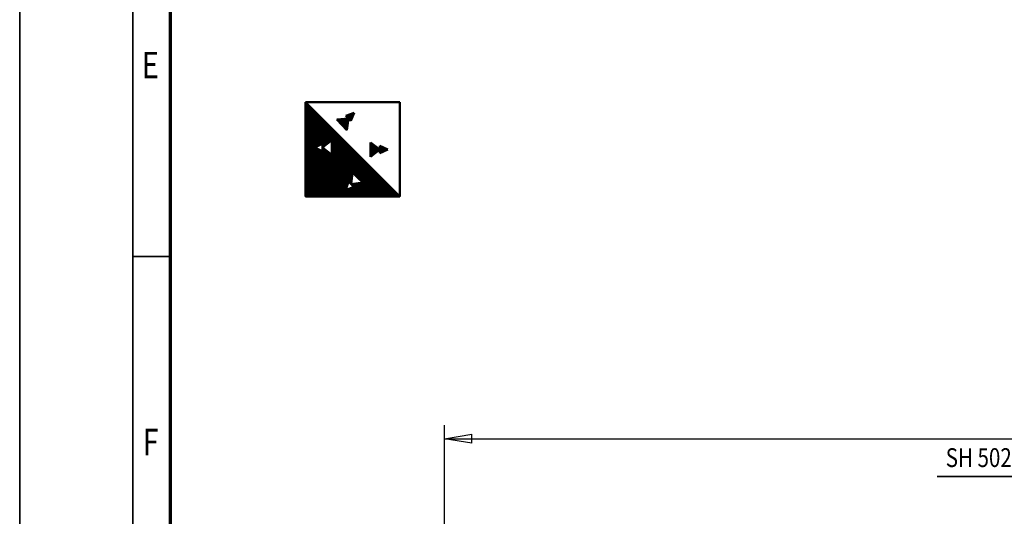
# Model space of a CAD drawing. Units: millimetres. Extents: x 0 to 29700, y 0 to 21000.
# Drawn here: x 0 to 6535, y 6276 to 9570 of the extents above; entities that cross this region are included whole.
import ezdxf
from ezdxf.enums import TextEntityAlignment as Align

# ---------------------------------------------------------------- set-up
doc = ezdxf.new("R2010")
doc.units = ezdxf.units.MM
doc.header["$MEASUREMENT"] = 0
for name, color, linetype, lineweight in [('(1) Shape lines', 7, 'Continuous', 35), ('(4) Texts', 7, 'Continuous', 35), ('(6) Dimensions', 7, 'Continuous', 35), ('(8) Hatches', 7, 'Continuous', 35), ('(9) Sheet', 7, 'Continuous', 35)]:
    doc.layers.add(name, color=color, linetype=linetype, lineweight=lineweight)
doc.styles.add('Arial', font='ARIAL.TTF')
doc.dimstyles.new('Vertex Style', dxfattribs={"dimscale": 50, "dimtxt": 0.18, "dimasz": 3.6, "dimexe": 1.8, "dimexo": 0.0625, "dimgap": 1.7, "dimtad": 1, "dimdec": 1, "dimdsep": 46, "dimtxsty": 'Arial', "dimblk1": 'CLOSED', "dimblk2": 'CLOSED', "dimsah": 1, "dimcen": 0.09, "dimdle": 1.8, "dimclrd": 9, "dimclre": 9, "dimadec": 1, "dimazin": 2, "dimtfac": 0.65, "dimtdec": 4, "dimtmove": 0, "dimatfit": 3, "dimfxl": 0, "dimtolj": 1, "dimtzin": 0, "dimlwd": 25, "dimlwe": 25, "dimarcsym": 0})

# ---------------------------------------------------------------- blocks, each defined once
blk = doc.blocks.new('_Closed')
at = {"color": 0, "linetype": 'ByBlock', "lineweight": -2}
for p, q in [((-1, 0.166667), (0, 0)), ((-1, 0.166667), (-1, -0.166667)), ((0, 0), (-1, -0.166667)), ((0, 0), (-1, 0))]:
    blk.add_line(p, q, dxfattribs=at)
blk = doc.blocks.new('*D67')
at = {"layer": '(6) Dimensions', "color": 9, "lineweight": 25}
for p, q in [((2820.1, 5980), (2820.1, 6880)), ((16499.9, 5980), (16499.9, 6880)), ((3000.1, 6790), (16319.9, 6790))]:
    blk.add_line(p, q, dxfattribs=at)
at = {"layer": 'Defpoints', "color": 0}
for p in [(16499.9, 6790), (2820.1, 5830), (16499.9, 5830)]:
    blk.add_point(p, dxfattribs=at)
at = {"layer": '(6) Dimensions', "color": 9, "lineweight": 25, "xscale": 180, "yscale": 180, "zscale": 180}
for p, rotation in [((2820.1, 6790), 180), ((16499.9, 6790), 360)]:
    blk.add_blockref('_Closed', p, dxfattribs=dict(at, rotation=rotation))
at = {"layer": '(6) Dimensions', "color": 0, "lineweight": 35, "insert": (9305.9, 6954.4), "char_height": 175, "attachment_point": 5, "style": 'Arial'}
blk.add_mtext('\\A1;22744', dxfattribs=at)
blk = doc.blocks.new('GROUP_0_8c3252bc-c93e-4ba1-90cd-79e05071787d')
at = {"layer": '(9) Sheet', "color": 7, "lineweight": 35, "ltscale": 150}
for p, q in [((0, 21000), (0, 0)), ((750, 20750), (750, 250)), ((1000, 8000), (750, 8000))]:
    blk.add_line(p, q, dxfattribs=at)
at = {"layer": '(9) Sheet', "color": 7, "lineweight": 70, "ltscale": 150}
blk.add_line((1000, 500), (1000, 20502.5), dxfattribs=at)
at = {"layer": '(9) Sheet', "color": 7, "lineweight": 35, "style": 'Arial', "width": 0.8}
for s, p in [('E', (811, 9126.4)), ('F', (816.4, 6626.4))]:
    blk.add_text(s, height=175, dxfattribs=at).set_placement(p, align=Align.BOTTOM_LEFT)
blk = doc.blocks.new('HATCH_38_6eef6032-e02c-4512-af8c-336395a20baa')
at = {"layer": '(8) Hatches', "color": 0, "lineweight": 9}
for p, q in [((2390, 8684.7), (2390, 8731.8)), ((2395, 8686.9), (2395, 8729.6)), ((2400, 8689.1), (2400, 8727.4)), ((2405, 8691.3), (2405, 8725.2)), ((2410, 8693.5), (2410, 8723)), ((2415, 8695.7), (2415, 8720.8)), ((2420, 8697.9), (2420, 8718.6)), ((2425, 8700.1), (2425, 8716.4)), ((2430, 8702.3), (2430, 8714.2)), ((2435, 8704.5), (2435, 8712)), ((2440, 8706.7), (2440, 8709.8))]:
    blk.add_line(p, q, dxfattribs=at)
blk = doc.blocks.new('HATCH_39_d49bb430-693e-4cee-a42a-407a1f642956')
at = {"layer": '(8) Hatches', "color": 0, "lineweight": 9}
for p, q in [((2330, 8661.6), (2330, 8754.8)), ((2335, 8665.6), (2335, 8750.9)), ((2340, 8669.5), (2340, 8747)), ((2345, 8673.4), (2345, 8743.1)), ((2350, 8677.3), (2350, 8739.1)), ((2355, 8681.3), (2355, 8735.2)), ((2360, 8685.2), (2360, 8731.3)), ((2365, 8689.1), (2365, 8727.3)), ((2370, 8693.1), (2370, 8723.4)), ((2375, 8697), (2375, 8719.5)), ((2380, 8700.9), (2380, 8715.6)), ((2385, 8704.8), (2385, 8711.6))]:
    blk.add_line(p, q, dxfattribs=at)
blk = doc.blocks.new('HATCH_40_c2054d96-3bc8-4cd7-b4f6-dbd5c744366d')
at = {"layer": '(8) Hatches', "color": 0, "lineweight": 9}
for p, q in [((2105, 8906.3), (2105, 8907.6)), ((2110, 8901.1), (2110, 8908.1)), ((2115, 8895.9), (2115, 8908.6)), ((2120, 8890.7), (2120, 8909.1)), ((2125, 8885.6), (2125, 8909.6)), ((2130, 8880.4), (2130, 8910.2)), ((2135, 8875.2), (2135, 8910.7)), ((2140, 8870), (2140, 8911.2)), ((2145, 8864.9), (2145, 8911.7)), ((2150, 8859.7), (2150, 8912.2)), ((2155, 8854.5), (2155, 8912.7)), ((2160, 8849.3), (2160, 8913.2)), ((2165, 8844.1), (2165, 8913.7)), ((2170, 8839), (2170, 8914.2)), ((2175, 8869.5), (2175, 8914.8)), ((2180, 8905.8), (2180, 8915.3))]:
    blk.add_line(p, q, dxfattribs=at)
blk = doc.blocks.new('HATCH_41_f21ad2e4-1bce-404b-b72b-e8112ec2cefc')
at = {"layer": '(8) Hatches', "color": 0, "lineweight": 9}
for p, q in [((2220, 8952.2), (2220, 8953)), ((2165, 8932.3), (2165, 8932.7)), ((2170, 8927.1), (2170, 8934.5)), ((2175, 8922), (2175, 8936.4)), ((2180, 8916.8), (2180, 8938.2)), ((2185, 8911.6), (2185, 8940.1)), ((2190, 8906.4), (2190, 8941.9)), ((2195, 8901.2), (2195, 8943.7)), ((2200, 8903.3), (2200, 8945.6)), ((2205, 8915.6), (2205, 8947.4)), ((2210, 8927.8), (2210, 8949.3)), ((2215, 8940), (2215, 8951.1))]:
    blk.add_line(p, q, dxfattribs=at)
blk = doc.blocks.new('HATCH_42_2b91ffe2-5667-4eab-8c84-c160b95dc1b9')
at = {"layer": '(8) Hatches', "color": 0, "lineweight": 9}
for p, q in [((1900, 8397.5), (1900, 9020)), ((1905, 8397.5), (1905, 9015)), ((1910, 8397.5), (1910, 9010)), ((1915, 8397.5), (1915, 9005)), ((1920, 8397.5), (1920, 9000)), ((1925, 8397.5), (1925, 8995)), ((1930, 8397.5), (1930, 8990)), ((1935, 8397.5), (1935, 8985)), ((1940, 8397.5), (1940, 8980)), ((1945, 8397.5), (1945, 8975)), ((1950, 8397.5), (1950, 8970)), ((1955, 8397.5), (1955, 8965)), ((1960, 8724.2), (1960, 8960)), ((1965, 8726.4), (1965, 8955)), ((1970, 8728.6), (1970, 8950)), ((1975, 8730.8), (1975, 8945)), ((1980, 8733), (1980, 8940)), ((1985, 8735.2), (1985, 8935)), ((1990, 8737.4), (1990, 8930)), ((1995, 8739.6), (1995, 8925)), ((2000, 8741.8), (2000, 8920)), ((2005, 8744), (2005, 8915)), ((2010, 8746.2), (2010, 8910)), ((2015, 8726.2), (2015, 8905)), ((2020, 8730.1), (2020, 8900)), ((2025, 8734), (2025, 8895)), ((2030, 8737.9), (2030, 8890)), ((2035, 8741.9), (2035, 8885)), ((2040, 8745.8), (2040, 8880)), ((2045, 8749.7), (2045, 8875)), ((2050, 8753.7), (2050, 8870)), ((2055, 8757.6), (2055, 8865)), ((2060, 8761.5), (2060, 8860)), ((2065, 8765.4), (2065, 8855)), ((2070, 8769.4), (2070, 8850)), ((2075, 8397.5), (2075, 8845)), ((2080, 8397.5), (2080, 8840)), ((2085, 8397.5), (2085, 8835)), ((2090, 8397.5), (2090, 8830)), ((2095, 8397.5), (2095, 8825)), ((2100, 8397.5), (2100, 8820)), ((2105, 8397.5), (2105, 8815)), ((2110, 8397.5), (2110, 8810)), ((2115, 8397.5), (2115, 8805)), ((2120, 8397.5), (2120, 8800)), ((2125, 8397.5), (2125, 8795)), ((2130, 8397.5), (2130, 8790)), ((2135, 8397.5), (2135, 8785)), ((2140, 8397.5), (2140, 8780)), ((2145, 8397.5), (2145, 8775)), ((2150, 8397.5), (2150, 8770)), ((2155, 8397.5), (2155, 8765)), ((2160, 8397.5), (2160, 8760)), ((1960, 8397.5), (1960, 8720.6)), ((1965, 8397.5), (1965, 8718.4)), ((1970, 8397.5), (1970, 8716.2)), ((1975, 8397.5), (1975, 8714)), ((1980, 8397.5), (1980, 8711.8)), ((1985, 8397.5), (1985, 8709.6)), ((1990, 8397.5), (1990, 8707.4)), ((1995, 8397.5), (1995, 8705.2)), ((2000, 8397.5), (2000, 8703)), ((2005, 8397.5), (2005, 8700.8)), ((2010, 8397.5), (2010, 8698.6)), ((2015, 8397.5), (2015, 8718.6)), ((2020, 8397.5), (2020, 8714.6)), ((2025, 8397.5), (2025, 8710.7)), ((2030, 8397.5), (2030, 8706.8)), ((2035, 8397.5), (2035, 8702.9)), ((2040, 8397.5), (2040, 8698.9)), ((2045, 8397.5), (2045, 8695)), ((2165, 8445.2), (2165, 8755)), ((2170, 8458.8), (2170, 8750)), ((2175, 8472.3), (2175, 8745)), ((2180, 8485.9), (2180, 8740)), ((2185, 8493.4), (2185, 8735)), ((2190, 8488.6), (2190, 8730)), ((2195, 8483.8), (2195, 8725)), ((2200, 8478.9), (2200, 8720)), ((2205, 8521.9), (2205, 8715)), ((2210, 8554.4), (2210, 8710)), ((2215, 8549.6), (2215, 8705)), ((2220, 8544.8), (2220, 8700)), ((2225, 8539.9), (2225, 8695)), ((2050, 8397.5), (2050, 8691.1)), ((2055, 8397.5), (2055, 8687.1)), ((2060, 8397.5), (2060, 8683.2)), ((2065, 8397.5), (2065, 8679.3)), ((2070, 8397.5), (2070, 8675.4)), ((2230, 8535.1), (2230, 8690)), ((2235, 8530.3), (2235, 8685)), ((2240, 8525.5), (2240, 8680)), ((2245, 8520.6), (2245, 8675)), ((2250, 8515.8), (2250, 8670)), ((2255, 8511), (2255, 8665)), ((2260, 8506.1), (2260, 8660)), ((2265, 8501.3), (2265, 8655)), ((2270, 8496.5), (2270, 8650)), ((2275, 8491.7), (2275, 8645)), ((2280, 8397.5), (2280, 8640)), ((2285, 8397.5), (2285, 8635)), ((2290, 8397.5), (2290, 8630)), ((2295, 8397.5), (2295, 8625)), ((2300, 8397.5), (2300, 8620)), ((2305, 8397.5), (2305, 8615)), ((2310, 8397.5), (2310, 8610)), ((2315, 8397.5), (2315, 8605)), ((2320, 8397.5), (2320, 8600)), ((2325, 8397.5), (2325, 8595)), ((2330, 8397.5), (2330, 8590)), ((2335, 8397.5), (2335, 8585)), ((2340, 8397.5), (2340, 8580)), ((2345, 8397.5), (2345, 8575)), ((2350, 8397.5), (2350, 8570)), ((2355, 8397.5), (2355, 8565)), ((2360, 8397.5), (2360, 8560)), ((2365, 8397.5), (2365, 8555)), ((2370, 8397.5), (2370, 8550)), ((2375, 8397.5), (2375, 8545)), ((2380, 8397.5), (2380, 8540)), ((2385, 8397.5), (2385, 8535)), ((2390, 8397.5), (2390, 8530)), ((2395, 8397.5), (2395, 8525)), ((2400, 8397.5), (2400, 8520)), ((2405, 8397.5), (2405, 8515)), ((2410, 8397.5), (2410, 8510)), ((2415, 8397.5), (2415, 8505)), ((2420, 8397.5), (2420, 8500)), ((2165, 8397.5), (2165, 8440.3)), ((2170, 8397.5), (2170, 8442.3)), ((2175, 8397.5), (2175, 8444.3)), ((2180, 8397.5), (2180, 8446.4)), ((2185, 8397.5), (2185, 8448.4)), ((2190, 8397.5), (2190, 8450.5)), ((2195, 8397.5), (2195, 8452.5)), ((2200, 8397.5), (2200, 8454.6)), ((2205, 8474.1), (2205, 8479)), ((2205, 8397.5), (2205, 8456.6)), ((2210, 8469.3), (2210, 8479.7)), ((2210, 8397.5), (2210, 8458.7)), ((2215, 8464.5), (2215, 8480.4)), ((2215, 8397.5), (2215, 8460.7)), ((2220, 8397.5), (2220, 8481.1)), ((2225, 8397.5), (2225, 8481.8)), ((2230, 8397.5), (2230, 8482.5)), ((2235, 8397.5), (2235, 8483.2)), ((2240, 8397.5), (2240, 8483.8)), ((2245, 8397.5), (2245, 8484.5)), ((2250, 8397.5), (2250, 8485.2)), ((2255, 8397.5), (2255, 8485.9)), ((2260, 8397.5), (2260, 8486.6)), ((2265, 8397.5), (2265, 8487.3)), ((2270, 8397.5), (2270, 8488)), ((2275, 8397.5), (2275, 8488.7)), ((2425, 8397.5), (2425, 8495)), ((2430, 8397.5), (2430, 8490)), ((2435, 8397.5), (2435, 8485)), ((2440, 8397.5), (2440, 8480)), ((2445, 8397.5), (2445, 8475)), ((2450, 8397.5), (2450, 8470)), ((2455, 8397.5), (2455, 8465)), ((2460, 8397.5), (2460, 8460)), ((2465, 8397.5), (2465, 8455)), ((2470, 8397.5), (2470, 8450)), ((2475, 8397.5), (2475, 8445)), ((2480, 8397.5), (2480, 8440)), ((2485, 8397.5), (2485, 8435)), ((2490, 8397.5), (2490, 8430)), ((2495, 8397.5), (2495, 8425)), ((2500, 8397.5), (2500, 8420)), ((2505, 8397.5), (2505, 8415)), ((2510, 8397.5), (2510, 8410)), ((2515, 8397.5), (2515, 8405)), ((2520, 8397.5), (2520, 8400))]:
    blk.add_line(p, q, dxfattribs=at)
blk = doc.blocks.new('GROUP_8_45259264-4cdb-4a26-a2b6-2ded7ef18ec0')
at = {"layer": '(1) Shape lines', "color": 7, "linetype": 'Continuous', "lineweight": 50, "ltscale": 150}
for p, q in [((1897.5, 9022.5), (2522.5, 9022.5)), ((2522.5, 8397.5), (1897.5, 9022.5)), ((2164.7, 8932.6), (2220.4, 8953.1)), ((2197.9, 8898.2), (2220.4, 8953.1)), ((2181.3, 8915.4), (2103.8, 8907.5)), ((2103.8, 8907.5), (2137.3, 8872.9)), ((2164.7, 8932.6), (2181.3, 8915.4)), ((2181.3, 8915.4), (2170.7, 8838.2)), ((2197.9, 8898.2), (2181.3, 8915.4)), ((2170.7, 8838.2), (2137.3, 8872.9)), ((2010.2, 8722.4), (2071.4, 8770.5)), ((2071.4, 8770.5), (2071.4, 8722.4)), ((2010.2, 8746.2), (1955.9, 8722.4)), ((2010.2, 8698.5), (1955.9, 8722.4)), ((2010.2, 8746.2), (2010.2, 8722.4)), ((2010.2, 8698.5), (2010.2, 8722.4)), ((2010.2, 8722.4), (2071.4, 8674.2)), ((2071.4, 8674.2), (2071.4, 8722.4)), ((2328.1, 8756.4), (2328.1, 8708.2)), ((2389.3, 8708.2), (2328.1, 8756.4)), ((2328.1, 8660.1), (2328.1, 8708.2)), ((2389.3, 8708.2), (2328.1, 8660.1)), ((2389.3, 8732.1), (2389.3, 8708.2)), ((2389.3, 8732.1), (2443.6, 8708.2)), ((2389.3, 8684.4), (2389.3, 8708.2)), ((2389.3, 8684.4), (2443.6, 8708.2)), ((2200.5, 8478.4), (2208.5, 8555.9)), ((2208.5, 8555.9), (2243.1, 8522.5)), ((2277.7, 8489), (2243.1, 8522.5)), ((2183.4, 8495), (2162.9, 8439.4)), ((2217.7, 8461.8), (2162.9, 8439.4)), ((2183.4, 8495), (2200.5, 8478.4)), ((2200.5, 8478.4), (2277.7, 8489)), ((2217.7, 8461.8), (2200.5, 8478.4))]:
    blk.add_line(p, q, dxfattribs=at)
blk.add_lwpolyline([(2522.5, 9022.5), (2522.5, 8397.5), (1897.5, 8397.5), (1897.5, 9022.5)], dxfattribs=at)
at = {"layer": '(8) Hatches', "color": 7, "linetype": 'ByBlock'}
for name in ['HATCH_42_2b91ffe2-5667-4eab-8c84-c160b95dc1b9', 'HATCH_41_f21ad2e4-1bce-404b-b72b-e8112ec2cefc', 'HATCH_40_c2054d96-3bc8-4cd7-b4f6-dbd5c744366d', 'HATCH_39_d49bb430-693e-4cee-a42a-407a1f642956', 'HATCH_38_6eef6032-e02c-4512-af8c-336395a20baa']:
    blk.add_blockref(name, (0, 0), dxfattribs=at)

msp = doc.modelspace()

# ---------------------------------------------------------------- linework, layer by layer
at = {"layer": '(4) Texts', "color": 9, "lineweight": 35}
msp.add_line((6089.91, 6540), (7538.35, 6540), dxfattribs=at)

# ---------------------------------------------------------------- block references
at = {"color": 7, "linetype": 'ByBlock'}
for name in ['GROUP_0_8c3252bc-c93e-4ba1-90cd-79e05071787d', 'GROUP_8_45259264-4cdb-4a26-a2b6-2ded7ef18ec0']:
    msp.add_blockref(name, (0, 0), dxfattribs=at)

# ---------------------------------------------------------------- texts
at = {"layer": '(4) Texts', "color": 9, "lineweight": 35, "style": 'Arial', "width": 0.8}
msp.add_text('SH 5025-10 4/1 ex L4', height=125, dxfattribs=at).set_placement((6146.16, 6727.5), align=Align.TOP_LEFT)

# ---------------------------------------------------------------- dimensions: what is measured, and where the dimension line sits
at = {"layer": '(6) Dimensions', "color": 7, "lineweight": 35}
dim = msp.add_linear_dim(base=(16499.9, 6790), p1=(2820.1, 5830), p2=(16499.9, 5830), dimstyle='Vertex Style', override={"dimtxt": 3.5, "dimexo": 3, "dimgap": 1.53125, "dimdec": 0, "dimlfac": 1.662597, "dimtxsty": 'Arial', "dimcen": 0}, dxfattribs=at)
dim.commit()
dim.dimension.update_dxf_attribs({"geometry": '*D67', "text_midpoint": (9305.9, 6790), "dimtype": 160})

doc.saveas('drawing.dxf')
